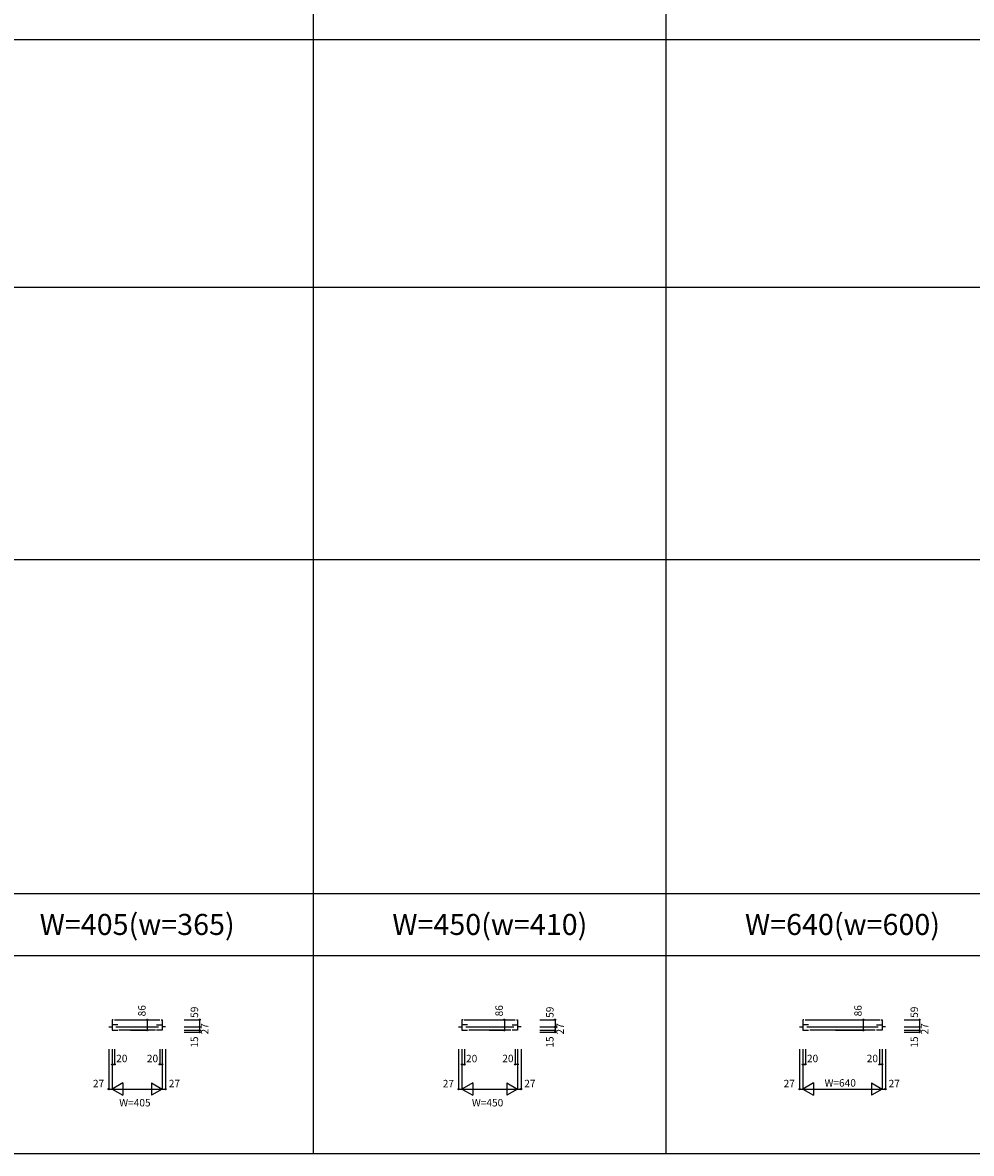
# Model space of a CAD drawing. Extents: x 0 to 27500, y 0 to 20000.
# Drawn here: x 6699 to 14367, y 0 to 9138 of the extents above; entities that cross this region are included whole.
import ezdxf
from ezdxf.enums import TextEntityAlignment as Align

# ---------------------------------------------------------------- set-up
doc = ezdxf.new("R2010")
doc.units = 0
doc.layers.get('0').update_dxf_attribs({"linetype": 'CONTINUOUS'})
for name, color, linetype in [('YKK_B1', 4, 'CONTINUOUS'), ('YKK_F1', 7, 'CONTINUOUS'), ('YKK_N1', 2, 'CONTINUOUS')]:
    doc.layers.add(name, color=color, linetype=linetype)
doc.styles.add('EXTFONT', font='txt.shx', dxfattribs={"height": 60, "bigfont": 'EXTFONT'})
doc.styles.get("Standard").update_dxf_attribs({"font": 'txt', "bigfont": 'BIGFONT'})

msp = doc.modelspace()

# ---------------------------------------------------------------- linework, layer by layer
at = {"layer": 'YKK_B1'}
for p, q in [((7395.5, 1021.5), (7422.5, 1021.5)), ((7431.5, 1080.5), (7422.5, 1080.5)), ((7422.5, 1080.5), (7422.5, 994.5)), ((7467.5, 1039.5, 0), (7422.5, 1039.5, 0)), ((7441.5, 1080.5), (7808.5, 1080.5)), ((7453.5, 1021.5), (7796.5, 1021.5)), ((7782.5, 1039.5, 0), (7827.5, 1039.5, 0)), ((7818.5, 1080.5), (7827.5, 1080.5)), ((7827.5, 1080.5), (7827.5, 994.5)), ((7854.5, 1021.5), (7827.5, 1021.5)), ((10223, 1021.5), (10250, 1021.5)), ((10259, 1080.5), (10250, 1080.5)), ((10250, 1080.5), (10250, 994.5)), ((10295, 1039.5, 0), (10250, 1039.5, 0)), ((10269, 1080.5), (10681, 1080.5)), ((10281, 1021.5), (10669, 1021.5)), ((10655, 1039.5, 0), (10700, 1039.5, 0)), ((10691, 1080.5), (10700, 1080.5)), ((10700, 1080.5), (10700, 994.5)), ((10727, 1021.5), (10700, 1021.5)), ((12978, 1021.5), (13005, 1021.5)), ((13014, 1080.5), (13005, 1080.5)), ((13005, 1080.5), (13005, 994.5)), ((13050, 1039.5, 0), (13005, 1039.5, 0)), ((13024, 1080.5), (13626, 1080.5)), ((13036, 1021.5), (13614, 1021.5)), ((13600, 1039.5, 0), (13645, 1039.5, 0)), ((13636, 1080.5), (13645, 1080.5)), ((13645, 1080.5), (13645, 994.5)), ((13672, 1021.5), (13645, 1021.5)), ((7422.5, 994.5), (7467.5, 994.5)), ((7772.5, 994.5), (7477.5, 994.5)), ((7827.5, 994.5), (7782.5, 994.5)), ((10250, 994.5), (10295, 994.5)), ((10645, 994.5), (10305, 994.5)), ((10700, 994.5), (10655, 994.5)), ((13005, 994.5), (13050, 994.5)), ((13590, 994.5), (13060, 994.5)), ((13645, 994.5), (13600, 994.5))]:
    msp.add_line(p, q, dxfattribs=at)
at = {"layer": 'YKK_F1', "color": 7}
for p, q in [((9050, 0), (9050, 19500)), ((11900, 0), (11900, 19500)), ((0, 9000), (27000, 9000)), ((0, 7000), (27000, 7000)), ((0, 4800), (27000, 4800)), ((0, 2100), (27000, 2100)), ((0, 1600), (27000, 1600)), ((0, 0), (27500, 0))]:
    msp.add_line(p, q, dxfattribs=at)
at = {"layer": 'YKK_N1', "linetype": 'Continuous'}
for p, q in [((7572, 1080.5), (7706, 1080.5)), ((7705.5, 1080.5), (7705.5, 994.5)), ((8006, 1080.5), (8130, 1080.5)), ((8006, 1021.5), (8130, 1021.5)), ((8006, 1021.5), (8130, 1021.5)), ((8129.5, 1080.5), (8129.5, 1021.5)), ((8129.5, 1021.5), (8129.5, 994.5)), ((10469.2, 1080.5), (10593.2, 1080.5)), ((10592.7, 1080.5), (10592.7, 994.5)), ((10878.5, 1080.5), (11002.5, 1080.5)), ((10878.5, 1021.5), (11002.5, 1021.5)), ((10878.5, 1021.5), (11002.5, 1021.5)), ((11002, 1080.5), (11002, 1021.5)), ((11002, 1021.5), (11002, 994.5)), ((13269.2, 1080.5), (13493.2, 1080.5)), ((13492.7, 1080.5), (13492.7, 994.5)), ((13823.5, 1080.5), (13947.5, 1080.5)), ((13823.5, 1021.5), (13947.5, 1021.5)), ((13823.5, 1021.5), (13947.5, 1021.5)), ((13947, 1080.5), (13947, 1021.5)), ((13947, 1021.5), (13947, 994.5)), ((7572, 994.5), (7706, 994.5)), ((8006, 994.5), (8130, 994.5)), ((8006, 994.5), (8130, 994.5)), ((8006, 979.5), (8130, 979.5)), ((8129.5, 994.5), (8129.5, 979.5)), ((10469.2, 994.5), (10593.2, 994.5)), ((10878.5, 994.5), (11002.5, 994.5)), ((10878.5, 994.5), (11002.5, 994.5)), ((10878.5, 979.5), (11002.5, 979.5)), ((11002, 994.5), (11002, 979.5)), ((13269.2, 994.5), (13493.2, 994.5)), ((13823.5, 994.5), (13947.5, 994.5)), ((13823.5, 994.5), (13947.5, 994.5)), ((13823.5, 979.5), (13947.5, 979.5)), ((13947, 994.5), (13947, 979.5)), ((7395.5, 843), (7395.5, 519)), ((7422.5, 843), (7422.5, 519)), ((7422.5, 843), (7422.5, 519)), ((7422.5, 843), (7422.5, 719)), ((7442.5, 843), (7442.5, 719)), ((7807.5, 843), (7807.5, 719)), ((7827.5, 843), (7827.5, 519)), ((7827.5, 843), (7827.5, 519)), ((7827.5, 843), (7827.5, 719)), ((7854.5, 843), (7854.5, 519)), ((10223, 842.5), (10223, 518.5)), ((10250, 843), (10250, 519)), ((10250, 843), (10250, 519)), ((10250, 842.5), (10250, 718.5)), ((10270, 842.5), (10270, 718.5)), ((10680, 843), (10680, 719)), ((10700, 843), (10700, 519)), ((10700, 843), (10700, 519)), ((10700, 843), (10700, 719)), ((10727, 843), (10727, 519)), ((12978, 843), (12978, 519)), ((13005, 843), (13005, 519)), ((13005, 843), (13005, 519)), ((13005, 843), (13005, 719)), ((13025, 843), (13025, 719)), ((13625, 843), (13625, 719)), ((13645, 843), (13645, 519)), ((13645, 843), (13645, 519)), ((13645, 843), (13645, 719)), ((13672, 843), (13672, 519)), ((7422.5, 719.5), (7442.5, 719.5)), ((7827.5, 719.5), (7807.5, 719.5)), ((10250, 719), (10270, 719)), ((10700, 719.5), (10680, 719.5)), ((13005, 719.5), (13025, 719.5)), ((13645, 719.5), (13625, 719.5)), ((7509.1, 569.5), (7422.5, 519.5)), ((7509.1, 569.5), (7509.1, 469.5)), ((7740.9, 569.5), (7740.9, 469.5)), ((7740.9, 569.5), (7827.5, 519.5)), ((10336.6, 569.5), (10250, 519.5)), ((10336.6, 569.5), (10336.6, 469.5)), ((10613.4, 569.5), (10613.4, 469.5)), ((10613.4, 569.5), (10700, 519.5)), ((13091.6, 569.5), (13005, 519.5)), ((13091.6, 569.5), (13091.6, 469.5)), ((13558.4, 569.5), (13558.4, 469.5)), ((13558.4, 569.5), (13645, 519.5)), ((7395.5, 519.5), (7422.5, 519.5)), ((7422.5, 519.5), (7509.1, 469.5)), ((7422.5, 519.5), (7827.5, 519.5)), ((7827.5, 519.5), (7740.9, 469.5)), ((7827.5, 519.5), (7854.5, 519.5)), ((10223, 519), (10250, 519)), ((10250, 519.5), (10336.6, 469.5)), ((10250, 519.5), (10700, 519.5)), ((10700, 519.5), (10613.4, 469.5)), ((10700, 519.5), (10727, 519.5)), ((12978, 519.5), (13005, 519.5)), ((13005, 519.5), (13091.6, 469.5)), ((13005, 519.5), (13645, 519.5)), ((13645, 519.5), (13558.4, 469.5)), ((13645, 519.5), (13672, 519.5))]:
    msp.add_line(p, q, dxfattribs=at)
for centre in [(7705.5, 1080.5), (8129.5, 1080.5), (8129.5, 1021.5), (10592.7, 1080.5), (11002, 1080.5), (11002, 1021.5), (13492.7, 1080.5), (13947, 1080.5), (13947, 1021.5), (7705.5, 994.5), (8129.5, 994.5), (8129.5, 979.5), (10592.7, 994.5), (11002, 994.5), (11002, 979.5), (13492.7, 994.5), (13947, 994.5), (13947, 979.5), (7422.5, 719.5), (7442.5, 719.5), (7807.5, 719.5), (7827.5, 719.5), (10250, 719), (10270, 719), (10680, 719.5), (10700, 719.5), (13005, 719.5), (13025, 719.5), (13625, 719.5), (13645, 719.5), (7395.5, 519.5), (7854.5, 519.5), (10223, 519), (10727, 519.5), (12978, 519.5), (13672, 519.5)]:
    msp.add_circle(centre, 5, dxfattribs=at)

# ---------------------------------------------------------------- texts
at = {"color": 3, "style": 'EXTFONT'}
for s, p in [('W=405(w=365)', (7625, 1850)), ('W=450(w=410)', (10475, 1850)), ('W=640(w=600)', (13325, 1850))]:
    msp.add_text(s, height=170, dxfattribs=at).set_placement(p, align=Align.MIDDLE_CENTER)
at = {"layer": 'YKK_N1'}
for s, p in [('86', (7693.1, 1107.1)), ('86', (10580.3, 1107.1)), ('86', (13480.3, 1107.1)), ('59', (8117.6, 1095.4)), ('59', (10990.1, 1095.4)), ('59', (13935.1, 1095.4)), ('27', (8201.1, 960.7)), ('27', (11073.6, 960.7)), ('27', (14018.6, 960.7)), ('15', (8117.5, 854.4)), ('15', (10990, 854.4)), ('15', (13935, 854.4))]:
    msp.add_text(s, height=60, rotation=90, dxfattribs=at).set_placement(p)
for s, p in [('20', (7455.3, 737)), ('20', (7703.6, 737)), ('20', (10282.8, 736.5)), ('20', (10576.1, 737)), ('20', (13037.8, 737)), ('20', (13521.1, 737)), ('27', (7267.2, 534.5)), ('27', (7880.6, 534.5)), ('27', (10094.7, 534)), ('27', (10753.1, 534.5)), ('27', (12849.7, 534.5)), ('W=640', (13180, 539.5)), ('27', (13698.1, 534.5)), ('W=405', (7480, 379.5)), ('W=450', (10330, 379.5))]:
    msp.add_text(s, height=60, dxfattribs=at).set_placement(p)

doc.saveas('drawing.dxf')
